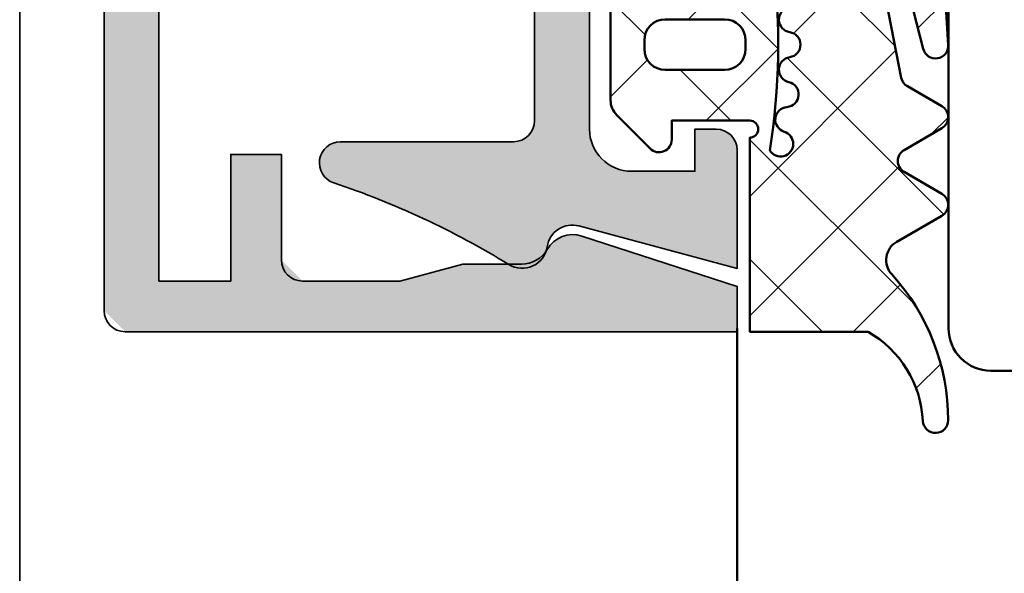
# Model space of a CAD drawing. Units: millimetres. Extents: x -1922 to 23610, y 389 to 10973.
# Drawn here: x 5647 to 5670, y 2293 to 2306 of the extents above; entities that cross this region are included whole.
import ezdxf

# ---------------------------------------------------------------- set-up
doc = ezdxf.new("R2010")
doc.units = ezdxf.units.MM
for name, color, linetype, lineweight in [('S03_AL_Contorno', 255, 'Continuous', 35), ('S03_AL_Kontur', 255, 'Continuous', 35), ('S04_AL_Schraffur', 253, 'Continuous', 25), ('S05_EPDM_Kontur', 43, 'Continuous', 50), ('S06_EPDM_Schraffur', 43, 'Continuous', 25), ('S09_Plastica_Contorno', 254, 'Continuous', 50)]:
    doc.layers.add(name, color=color, linetype=linetype, lineweight=lineweight)

# ---------------------------------------------------------------- blocks, each defined once
blk = doc.blocks.new('477920_s')
at = {"layer": 'S04_AL_Schraffur'}
h = blk.add_hatch(color=256, dxfattribs=at)
h.dxf.hatch_style = 1
h.paths.add_polyline_path([(33.92910000000001, 0), (35.00000000000001, 0), (35.00000000000001, 14.50000000000001), (34.50000000000001, 15), (0.4999999999999964, 15), (0, 14.5), (0, 0), (1.070899999999995, 0), (2.26609974294557, 3.678446572499681, 0.3542033881236429), (1.950177420481387, 4.501081731631194), (1.600023543699912, 5.113764016026396), (1.600023543699912, 6.499999737595276), (1.200025832518271, 7.992811518636431), (1.200025832518268, 10.3), (1.70002583251827, 10.8), (4.200000000000003, 10.8), (4.200000000000003, 12), (1.200000000000045, 12), (1.200000000000045, 13.7), (33.79999999999996, 13.7), (33.79999999999996, 12), (30.8, 12), (30.8, 10.8), (33.30204911354548, 10.78961667667198), (33.79997416748174, 10.28962098209169), (33.79997416748174, 7.992811518636431), (33.3999764563001, 6.499999737595276), (33.3999764563001, 5.113764016026396), (33.04982257951862, 4.501081731631192, 0.3542033881236424), (32.73390025705444, 3.678446572499681)])
at = {"layer": 'S03_AL_Kontur'}
blk.add_lwpolyline([(33.79999999999996, 13.7), (1.200000000000045, 13.7), (1.200000000000045, 12), (4.200000000000003, 12), (4.200000000000003, 10.8), (1.70002583251827, 10.8, 0.414213562373095), (1.200025832518268, 10.3), (1.200025832518271, 7.992811518636431), (1.600023543699912, 6.499999737595276), (1.600023543699912, 5.113764016026396, 0.2704657215868487), (1.950177420481387, 4.501081731631194, -0.3542033881236428), (2.26609974294557, 3.678446572499681), (1.070899999999995, 0), (0, 0), (0, 14.5, -0.414213562373095), (0.4999999999999964, 15), (34.50000000000001, 15, -0.414213562373095)], format="xyb", dxfattribs=at)
blk = doc.blocks.new('484380_s')
at = {"layer": 'S04_AL_Schraffur'}
h = blk.add_hatch(color=256, dxfattribs=at)
h.dxf.hatch_style = 1
h.paths.add_polyline_path([(5.8, 2.299999999999994, -0.4142135623730951), (6.3, 1.799999999999993), (6.299999999999999, 0.4999999999999973, 0.4142135623730955), (6.799999999999999, -3.108624468950438e-15), (8.200000000000014, -1.77635683940025e-15, 0.4142135623730944), (8.70000000000001, 0.4999999999999973), (8.700000000000012, 0.9999999999999964), (7.700000000000014, 0.9999999999999964), (7.700000000000012, 2.499999999999993, -0.4142135623730955), (8.700000000000012, 3.499999999999994), (12.70000000000001, 3.499999999999993, -0.4142135623730956), (13.70000000000001, 2.499999999999995), (13.70000000000001, 0.9999999999999964), (12.70000000000001, 0.9999999999999964), (12.70000000000001, 0.4999999999999956, 0.4142135623730957), (13.20000000000001, -2.220446049250313e-15), (15.99999999999999, -3.996802888650564e-15), (14.99490033266752, 3.751083025155422, -0.4485827370709434), (15.48722791422048, 4.499999999999993, 0.5386252191782885), (15.91108346162051, 5.407940191504899, -0.05743760995376728), (13.97432192314562, 9.558173048347143, 0.8507500422470008), (13.00000000000001, 9.399999999999984), (13.00000000000001, 5.299999999999992, -0.4142135623730949), (12.50000000000001, 4.799999999999992), (0.250000000000008, 4.799999999999994, -0.7999999999999996), (-0.2499999999999925, 4.799999999999994), (-12.50000000000001, 4.799999999999995, -0.4142135623730951), (-13.00000000000001, 5.299999999999995), (-13.00000000000001, 9.399999999999984, 0.8507500422470278), (-13.97432192314562, 9.558173048347143, -0.0574376099537672), (-15.9110834616205, 5.407940191504896, 0.5386252191782823), (-15.48722791422048, 4.499999999999993, -0.4485827370709425), (-14.99490033266752, 3.751083025155423), (-15.99999999999999, -4.440892098500626e-15), (-13.19999999999999, 0, 0.4142135623730952), (-12.69999999999999, 0.4999999999999973), (-12.69999999999999, 0.9999999999999982), (-13.69999999999999, 0.9999999999999982), (-13.69999999999999, 2.499999999999997, -0.4142135623730948), (-12.69999999999999, 3.499999999999996), (-8.699999999999996, 3.499999999999996, -0.4142135623730955), (-7.699999999999996, 2.499999999999997), (-7.699999999999996, 0.9999999999999991), (-8.699999999999994, 0.9999999999999987), (-8.699999999999994, 0.4999999999999991, 0.4142135623730954), (-8.199999999999994, 0), (-6.800000000000001, 0, 0.4142135623730949), (-6.300000000000001, 0.5000000000000004), (-6.3, 1.799999999999994, -0.4142135623730947), (-5.8, 2.299999999999994)])
at = {"layer": 'S03_AL_Kontur'}
blk.add_lwpolyline([(-8.699999999999994, 3.499999999999996), (-12.69999999999999, 3.499999999999996, 0.4142135623730951), (-13.69999999999999, 2.499999999999996), (-13.69999999999999, 0.9999999999999981), (-12.69999999999999, 0.9999999999999981), (-12.69999999999999, 0.4999999999999982, -0.414213562373095), (-13.19999999999999, -5.551115123125783e-16), (-15.99999999999999, -4.440892098500626e-15), (-14.99490033266752, 3.751083025155419, 0.4485827370709475), (-15.48722791422049, 4.499999999999994, -0.5386252191782854), (-15.91108346162049, 5.407940191504905, 0.05743760995376705), (-13.97432192314562, 9.55817304834714, -0.8507500422470028), (-13.00000000000001, 9.399999999999988), (-13.00000000000001, 5.299999999999995, 0.414213562373095), (-12.50000000000001, 4.799999999999995), (-0.2499999999999925, 4.799999999999994, 0.8000000000000003)], format="xyb", dxfattribs=at)
blk = doc.blocks.new('278187_s')
at = {"layer": 'S06_EPDM_Schraffur'}
h = blk.add_hatch(dxfattribs=at)
h.set_pattern_fill('NETZ', color=256, scale=2, angle=45)
h.set_pattern_definition([(45, (2, 1.000000000000002), (-1.414213562373095, 1.414213562373095), []), (135, (2, 1.000000000000002), (-1.414213562373095, -1.414213562373095), [])])
edge = h.paths.add_edge_path(flags=16)
edge.add_arc((0.2231463324202187, 2.202863668006858), 0.3000000000000001, 196.8937161651616, 355.62271696158996, ccw=False)
edge.add_arc((-0.3509609439766372, 2.028505315215303), 0.3000000000000001, 16.8937161651618, 238.7416188678369)
edge.add_arc((1.999999999999992, -13.99999999999999), 15.9699999999999, 82.97173522034092, 99.03041212874638, ccw=False)
edge.add_line((3.954072670091156, 1.850000000000001), (5.704348973593829, 1.850000000000001))
edge.add_arc((5.404580819266375, 1.838207898783002), 0.3000000000000006, 2.252705778861508, 142.9158851872587)
edge.add_arc((4.925930137143192, 2.2), 0.299999999999999, 196.6081376934313, 322.9158851872584, ccw=False)
edge.add_arc((4.350960943976639, 2.028505315215302), 0.2999999999999997, 16.60813769343144, 163.1062838348382)
edge.add_arc((3.776853667579783, 2.202863668006857), 0.2999999999999997, 184.37728303841, 343.1062838348384, ccw=False)
edge.add_arc((3.178603812463375, 2.157069445083027), 0.3000000000000002, 4.377283038410124, 167.2784282104219)
edge.add_arc((2.593332790672842, 2.28919753086446), 0.3000000000000002, 188.5494274139943, 347.27842821042213, ccw=False)
edge.add_arc((2, 2.199999999999652), 0.2999999999999999, 8.549427413994279, 171.4505725860057)
edge.add_arc((1.406667209327159, 2.28919753086446), 0.2999999999999999, 192.7215717895779, 351.45057258600576, ccw=False)
edge.add_arc((0.8213961875366262, 2.157069445083028), 0.3, 12.72157178957792, 175.62271696159)
edge = h.paths.add_edge_path(flags=16)
edge.add_arc((2.100000000000001, 0.7), 0.5, 0, 90)
edge.add_line((2.100000000000001, 1.2), (1.9, 1.2))
edge.add_arc((1.9, 0.6999999999999998), 0.5000000000000001, 90, 180)
edge.add_line((1.4, 0.7), (1.4, -0.6999999999999988))
edge.add_arc((1.9, -0.6999999999999988), 0.5000000000000002, 180, 270)
edge.add_line((1.9, -1.199999999999999), (2.100000000000001, -1.199999999999999))
edge.add_arc((2.100000000000001, -0.6999999999999987), 0.4999999999999999, 270, 360)
edge.add_line((2.600000000000001, -0.6999999999999988), (2.600000000000001, 0.7))
edge = h.paths.add_edge_path()
edge.add_arc((-6.900000000000003, 5.7), 0.2999999999999943, 89.99999999999977, 266.86213787394473, ccw=False)
edge.add_arc((-6.900000004618323, 0.8590979469935291), 5.140902053006465, 47.68790896353329, 89.99999994852851, ccw=False)
edge.add_arc((-3.102721970151649, 5.030483268510768), 0.5000000000000016, 227.6879089619864, 329.9999999999999)
edge.add_line((-2.669709268259428, 4.780483268510767), (-2.052223495431311, 5.849999999999999))
edge.add_arc((-1.79241587429598, 5.699999999999998), 0.2999999999999997, 30.000000000000114, 149.9999999999999, ccw=False)
edge.add_line((-1.532608253160649, 5.849999999999999), (-1.015671511144315, 4.954639298528583))
edge.add_arc((-0.755863890008982, 5.104639298528584), 0.300000000000001, 210, 330.0000000000001)
edge.add_line((-0.4960562688736494, 4.954639298528583), (0.02088047314268282, 5.850000000000001))
edge.add_arc((0.2806880942780144, 5.7), 0.3000000000000002, 30.000000000000114, 149.9999999999999, ccw=False)
edge.add_line((0.5404957154133461, 5.850000000000001), (1.012824311304987, 5.031902874048012))
edge.add_arc((1.272631932440318, 5.181902874048014), 0.2999999999999998, 210.0000000000003, 259.0000000000002)
edge.add_line((1.215389233827355, 4.887414719013714), (5.761838200924695, 4.00367456331047))
edge.add_arc((5.800000000000004, 4.200000000000004), 0.2000000000000006, 258.9999999999999, 435.5857989819625)
edge.add_line((5.849785989447998, 4.393704298493053), (1.897809504007456, 5.409443552260428))
edge.add_arc((1.972488488179447, 5.700000000000002), 0.3000000000000004, 86.58579898196251, 255.58579898196228, ccw=False)
edge.add_line((1.990354625181565, 5.999467529372757), (6.859732861804668, 5.708961981499633))
edge.add_arc((8.10465447637652, 4.143660038240181), 2.000000000000001, 113.04629127356259, 128.4960591896784, ccw=False)
edge.add_arc((7.4, 5.800000000000005), 0.2000000000000004, -30.350291925704312, 113.0462912735627, ccw=False)
edge.add_arc((9.918693177121693, 4.325227291513253), 2.718693177121692, 149.6497080742957, 179.9999999999405)
edge.add_line((7.200000000000001, 4.325227291516077), (7.200000000000005, 1.6))
edge.add_arc((6.900000000000003, 1.600000000000001), 0.3000000000000016, 270.00000000000017, 359.9999999999998, ccw=False)
edge.add_line((6.900000000000004, 1.3), (6.697913037155075, 1.3))
edge.add_arc((6.697913037155075, 1.6), 0.3000000000000003, 184.7801918471992, 270, ccw=False)
edge.add_arc((6.100000000000005, 1.55), 0.3000000000000002, 4.780191847199181, 90)
edge.add_line((6.100000000000005, 1.85), (6, 1.85))
edge.add_arc((6, 1.575), 0.2750000000000001, -90, 90, ccw=False)
edge.add_line((6, 1.3), (4.199999999999989, 1.30000000000003))
edge.add_arc((4.000000000000001, 1.300000000000022), 0.1999999999999877, 2.544443745170969e-12, 180.0000000000025)
edge.add_line((3.800000000000013, 1.300000000000013), (3.800000000000001, -0.5499999999999987))
edge.add_line((3.800000000000001, -0.5499999999999987), (4.25, -0.5499999999999987))
edge.add_arc((4.25, -0.8499999999999988), 0.3, -45.000000000000114, 90, ccw=False)
edge.add_line((4.462132034355964, -1.062132034355963), (3.670710678118652, -1.853553390593273))
edge.add_arc((3.31715728752538, -1.5), 0.4999999999999986, 270.00000000000006, 315, ccw=False)
edge.add_line((3.31715728752538, -1.999999999999999), (0.6828427124746215, -1.999999999999999))
edge.add_arc((0.6828427124746209, -1.5), 0.4999999999999991, 225.0000000000001, 270.00000000000006, ccw=False)
edge.add_line((0.3292893218813482, -1.853553390593273), (-0.462132034355963, -1.062132034355963))
edge.add_arc((-0.2499999999999988, -0.8499999999999988), 0.3000000000000002, 90, 225, ccw=False)
edge.add_line((-0.2499999999999987, -0.5499999999999987), (0.2, -0.5499999999999987))
edge.add_line((0.2, -0.5499999999999987), (0.2, 1.3))
edge.add_arc((-3.33066907387547e-16, 1.3), 0.2000000000000003, 0, 180)
edge.add_line((-0.2000000000000006, 1.3), (-4.799999999999997, 1.3))
edge.add_line((-4.799999999999997, 1.3), (-4.800000000000001, 4.100000000000002))
edge.add_arc((-7.059219523960504, 2.795638999682953), 2.608722000634107, 29.9999999999999, 86.86213787394477)
at = {"layer": 'S05_EPDM_Kontur'}
for points in [[(-6.916421595868476, 5.400449785195989, -0.9729851728285761), (-6.900000000000002, 5.999999999999994, -0.1867479322077502), (-3.439306261005048, 4.660738741640232, 0.4786481809520888), (-2.669709268259428, 4.780483268510767), (-2.052223495431311, 5.849999999999999, -0.577350269189625), (-1.532608253160649, 5.849999999999999), (-1.015671511144315, 4.954639298528583, 0.5773502691896262), (-0.4960562688736494, 4.954639298528583), (0.02088047314268282, 5.850000000000001, -0.5773502691896246), (0.5404957154133461, 5.850000000000001), (1.012824311304987, 5.031902874048012, 0.2171212835461959), (1.215389233827355, 4.887414719013714), (5.761838200924695, 4.00367456331047, 0.9706406770674699), (5.849785989447998, 4.393704298493053), (1.897809504007456, 5.409443552260428, -0.9083360464535891), (1.990354625181565, 5.999467529372757), (6.859732861804668, 5.708961981499633, -0.0675146323637095), (7.321705058180386, 5.984037773528875, -0.7225274821329031), (7.572590472809173, 5.69894294336611, 0.1332077400583849), (7.200000000000001, 4.325227291516077), (7.200000000000005, 1.6, -0.4142135623730935), (6.900000000000004, 1.3), (6.697913037155075, 1.3, -0.3899832787427744), (6.39895651857754, 1.575, 0.3899832787427749), (6.100000000000005, 1.85), (6, 1.85, -0.9999999999999999), (6, 1.3), (4.199999999999989, 1.30000000000003, 0.9999999999999999), (3.800000000000013, 1.300000000000013), (3.800000000000001, -0.5499999999999987), (4.25, -0.5499999999999987, -0.6681786379192993), (4.462132034355964, -1.062132034355963), (3.670710678118652, -1.853553390593273, -0.1989123673796577), (3.31715728752538, -1.999999999999999), (0.6828427124746215, -1.999999999999999, -0.198912367379658), (0.3292893218813482, -1.853553390593273), (-0.462132034355963, -1.062132034355963, -0.6681786379192992), (-0.2499999999999987, -0.5499999999999987), (0.2, -0.5499999999999987), (0.2, 1.3, 0.9999999999999999), (-0.2000000000000006, 1.3), (-4.799999999999997, 1.3), (-4.800000000000001, 4.100000000000002, 0.2533274083288143)], [(0.5222712599784225, 2.179966556544943, -0.8296928104351813), (-0.06390730577820936, 2.115684491611081, 1.452942393941486), (-0.5066304362892855, 1.772054522346335, -0.07018409477390397), (3.954072670091156, 1.850000000000001), (5.704348973593829, 1.850000000000001, 0.7045287089901201), (5.165255478204783, 2.019103949391501, -0.6146493675190801), (4.638445540559915, 2.114252657607651, 0.7433301948009212), (4.06390730577821, 2.11568449161108, -0.8296928104351815), (3.477728740021579, 2.179966556544942, 0.8609038252477887), (2.885968301568108, 2.223133487973744, -0.8296928104351768), (2.296666395336421, 2.244598765432056, 0.8609038252477845), (1.70333360466358, 2.244598765432056, -0.8296928104351771), (1.114031698431893, 2.223133487973744, 0.8609038252477892)], [(2.600000000000001, 0.7, 0.414213562373095), (2.100000000000001, 1.2), (1.9, 1.2, 0.414213562373095), (1.4, 0.7), (1.4, -0.6999999999999988, 0.414213562373095), (1.9, -1.199999999999999), (2.100000000000001, -1.199999999999999, 0.4142135623730951), (2.600000000000001, -0.6999999999999988)]]:
    blk.add_lwpolyline(points, format="xyb", close=True, dxfattribs=at)
blk = doc.blocks.new('484390_s')
at = {"extrusion": (0, 0, -1)}
blk.add_blockref('278187_s', (3.300000000000001, -1.000000000000002), dxfattribs=at)
at = {"rotation": 180}
blk.add_blockref('484380_s', (-15.99999999999999, -2.481457219864862e-15), dxfattribs=at)
blk = doc.blocks.new('242389_s')
at = {"layer": 'S09_Plastica_Contorno'}
for points in [[(-3.499999999999993, 13.99999999999999), (-3.499999999999993, 15.792893, 0.1989120000000001), (-3.64644599999999, 16.14644700000001), (-4.353552999999959, 16.85355300000003, 0.198912), (-4.707107000000075, 17.00000000000003), (-5.499999999999993, 17), (-5.499999999999993, 1, 0.4142139999999982), (-4.499999999999993, 0), (9.499999999999993, 0, 0.414213999999998), (10.50000000000001, 1.000000000000028), (10.50000000000001, 17), (4.70715299999997, 17, 0.1989120000000006), (4.353599999999993, 16.85355299999998), (3.646493000000028, 16.14644700000011, 0.1989119999999999), (3.500046000000005, 15.79289299999999), (3.500047000000002, 13.99999999999999), (3.800047000000013, 13.99999999999999), (3.800047000000013, 9.132050800000002), (2.800047000000013, 7.399999999999977), (2.800047000000013, 6.400000000000034), (3.600046000000005, 5.087566160000017), (3.600046000000005, 2.10000000000004, -0.4142140000000074), (3.300045999999979, 1.8), (1.400023499999996, 1.8, -0.4142135619999897), (1.100023499999999, 2.100000000000011), (1.100023499999999, 3.800000000000001, 0.414213562373095), (0.6000234999999988, 4.300000000000001), (-0.5999765000003929, 4.300000000000002, 0.4142135623731645), (-1.099976500000393, 3.799999999999883), (-1.09997649999999, 2.10000000000004, -0.4142135620000038), (-1.399976500000001, 1.8), (-3.299999999999996, 1.8, -0.4142139999999932), (-3.599999999999993, 2.100000000000011), (-3.599999999999993, 5.087564430000009), (-2.800000000000004, 6.400000000000006), (-2.800000000000004, 7.400000000000006), (-3.800000000000004, 9.132049670000015), (-3.800000000000004, 13.99999999999999)], [(8.20000000000001, 1.800000000000003), (5.800000000000018, 1.800000000000032, -0.414213999999998), (5.300000000000018, 2.300000000000003), (5.300000000000018, 14.70000037353774, -0.4142137811865307), (5.79999999999999, 15.19999999999999), (8.20000000000001, 15.19999999999999, -0.4142140000000022), (8.70000000000001, 14.69999999999999), (8.70000000000001, 2.300000000000003, -0.4142139999999982)]]:
    blk.add_lwpolyline(points, format="xyb", close=True, dxfattribs=at)

msp = doc.modelspace()

# ---------------------------------------------------------------- linework, layer by layer
at = {"layer": 'S03_AL_Contorno'}
msp.add_line((5646.953709578565, 2395.589916778104), (5646.953709578565, 2175.589916778104), dxfattribs=at)
at = {"layer": 'S09_Plastica_Contorno'}
msp.add_line((5663.953709578565, 2299.126807478055), (5663.953709578565, 2278.070721093183), dxfattribs=at)

# ---------------------------------------------------------------- block references
for name, p, rotation in [('484390_s', (5663.953709578565, 2300.550872713464), 270), ('477920_s', (5663.953709578565, 2299.050872713464), 90)]:
    msp.add_blockref(name, p, dxfattribs=dict(rotation=rotation))
at = {"layer": 'S09_Plastica_Contorno', "rotation": 270}
msp.add_blockref('242389_s', (5668.962085600515, 2308.626807478055), dxfattribs=at)

doc.saveas('drawing.dxf')
